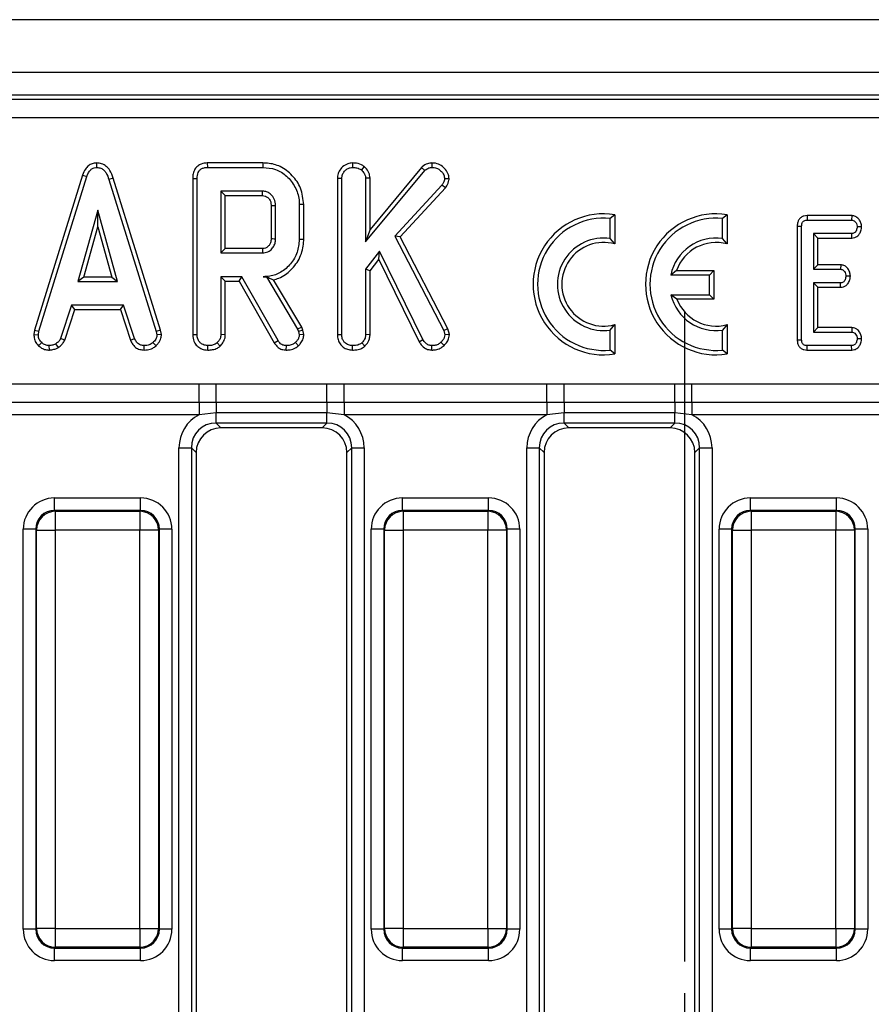
# Model space of a CAD drawing. Units: millimetres. Extents: x -168 to 664, y -32 to 370.
# Drawn here: x 74 to 91, y 161 to 181 of the extents above; entities that cross this region are included whole.
import ezdxf

# ---------------------------------------------------------------- set-up
doc = ezdxf.new("R2010")
doc.units = ezdxf.units.MM
doc.layers.add('FORMAT', color=7, linetype='Continuous')

# ---------------------------------------------------------------- blocks, each defined once
blk = doc.blocks.new('SW_CENTERMARKSYMBOL_19')
at = {"layer": 'FORMAT', "color": 0}
for p, q in [((0, 1.25), (0, 14.201)), ((0, 0), (0, 0.625))]:
    blk.add_line(p, q, dxfattribs=at)

msp = doc.modelspace()

# ---------------------------------------------------------------- linework, layer by layer
at = {"color": 7, "linetype": 'Continuous', "lineweight": 25}
for p, q in [((279.958204, 180.743197), (30.208204, 180.743197)), ((279.958204, 179.693197), (30.208204, 179.693197)), ((120.085106, 179.243197), (30.831301, 179.243197)), ((30.910713, 179.163785), (120.008486, 179.163785)), ((120.008486, 178.790212), (30.910713, 178.790212)), ((75.251821, 177.890608), (75.252216, 177.80233)), ((77.455347, 177.890494), (77.457157, 177.80233)), ((78.56252, 177.890494), (77.455347, 177.890494)), ((77.457157, 177.80233), (78.561253, 177.80233)), ((78.56252, 177.890494), (78.561253, 177.80233)), ((80.344991, 177.890542), (80.345691, 177.80233)), ((80.576417, 177.820956), (80.520839, 177.752077)), ((81.720673, 177.802048), (80.69399, 176.567454)), ((81.720673, 177.802048), (81.784564, 177.740992)), ((81.926209, 177.89057), (81.926456, 177.80233)), ((74.973526, 177.650125), (74.018688, 174.563383)), ((74.104517, 174.542512), (75.057115, 177.622009)), ((74.973526, 177.650125), (75.057115, 177.622009)), ((75.580528, 177.586794), (75.496093, 177.56141)), ((76.52539, 174.561313), (75.580528, 177.586794)), ((77.164285, 177.58315), (77.252448, 177.582102)), ((77.164285, 177.58315), (77.164285, 174.474031)), ((77.252448, 174.475261), (77.252448, 177.582102)), ((80.04469, 177.588965), (80.132854, 177.587276)), ((80.04469, 177.588965), (80.04469, 174.474031)), ((80.132854, 174.475261), (80.132854, 177.587276)), ((80.605827, 176.323551), (81.784564, 177.740992)), ((80.69399, 177.591499), (80.605827, 177.588754)), ((80.605827, 177.588754), (80.605827, 176.323551)), ((80.69399, 176.567454), (80.69399, 177.591499)), ((82.266988, 177.575684), (82.178462, 177.577668)), ((75.496093, 177.56141), (76.439822, 174.539556)), ((82.124513, 177.449079), (81.187436, 176.432926)), ((81.294174, 176.418622), (82.194961, 177.395422)), ((82.194961, 177.395422), (82.124513, 177.449079)), ((78.553124, 177.329357), (77.725421, 177.329357)), ((77.725421, 177.329357), (77.725421, 176.099628)), ((77.813585, 177.241194), (77.725421, 177.329357)), ((77.813585, 177.241194), (78.550847, 177.241194)), ((77.813585, 176.187791), (77.813585, 177.241194)), ((78.725096, 177.04385), (78.725096, 176.384723)), ((78.813259, 176.383412), (78.813259, 177.045574)), ((79.374395, 177.062025), (79.286232, 177.061093)), ((79.286232, 177.061093), (79.286232, 176.367892)), ((79.374395, 176.366921), (79.374395, 177.062025)), ((75.274387, 176.950979), (74.878272, 175.53206)), ((75.670501, 175.53206), (75.274387, 176.950979)), ((75.274387, 176.623094), (75.274387, 176.950979)), ((85.563565, 176.861933), (85.475402, 176.784478)), ((85.563565, 176.861933), (85.563565, 176.278766)), ((87.799813, 176.861933), (87.71165, 176.784478)), ((87.799813, 176.861933), (87.799813, 176.278766)), ((89.39245, 176.843197), (89.394395, 176.755033)), ((90.280918, 176.843197), (89.39245, 176.843197)), ((90.280918, 176.843197), (90.278052, 176.755033)), ((74.994418, 175.620224), (75.274387, 176.623094)), ((75.274387, 176.623094), (75.554355, 175.620224)), ((85.475402, 176.386995), (85.475402, 176.784478)), ((87.71165, 176.386995), (87.71165, 176.784478)), ((89.195906, 176.630847), (89.28407, 176.629928)), ((89.195906, 176.630847), (89.195906, 174.37168)), ((89.28407, 174.372748), (89.28407, 176.629928)), ((89.394395, 176.755033), (90.278052, 176.755033)), ((90.476741, 176.618398), (90.388377, 176.619898)), ((80.69399, 176.567454), (80.605827, 176.323551)), ((81.187436, 176.432926), (82.159986, 174.558031)), ((81.294174, 176.418622), (81.187436, 176.432926)), ((82.242806, 174.589838), (81.294174, 176.418622)), ((90.280164, 176.484763), (89.520556, 176.484763)), ((89.520556, 176.484763), (89.520556, 175.775303)), ((89.60872, 176.396599), (89.520556, 176.484763)), ((90.282089, 176.396599), (90.280164, 176.484763)), ((79.374395, 176.366921), (79.286232, 176.367892)), ((85.563565, 176.278766), (85.475402, 176.386995)), ((87.799813, 176.278766), (87.71165, 176.386995)), ((89.60872, 175.863467), (89.60872, 176.396599)), ((89.60872, 176.396599), (90.282089, 176.396599)), ((77.813585, 176.187791), (77.725421, 176.099628)), ((77.725421, 176.099628), (78.553124, 176.099628)), ((78.550582, 176.187791), (77.813585, 176.187791)), ((80.88222, 176.132884), (80.605827, 175.775198)), ((80.865531, 175.967098), (80.88222, 176.132884)), ((81.746135, 174.376971), (80.88222, 176.132884)), ((80.69399, 175.745104), (80.865531, 175.967098)), ((80.865531, 175.967098), (81.669643, 174.332734)), ((89.60872, 175.863467), (89.520556, 175.775303)), ((90.061062, 175.863467), (89.60872, 175.863467)), ((90.061062, 175.863467), (90.05793, 175.775303)), ((74.994418, 175.620224), (74.878272, 175.53206)), ((75.554355, 175.620224), (74.994418, 175.620224)), ((75.554355, 175.620224), (75.670501, 175.53206)), ((78.140012, 175.626655), (77.725421, 175.626655)), ((77.725421, 175.626655), (77.725421, 174.473783)), ((77.813585, 175.538491), (77.725421, 175.626655)), ((78.088752, 175.538491), (78.140012, 175.626655)), ((78.862773, 174.357018), (78.140012, 175.626655)), ((78.630758, 175.628023), (78.566426, 175.626655)), ((78.566426, 175.626655), (78.629982, 175.626655)), ((78.630758, 175.628023), (78.629982, 175.626655)), ((78.629982, 175.626655), (79.252976, 174.584636)), ((80.605827, 175.775198), (80.605827, 174.473783)), ((80.69399, 175.745104), (80.605827, 175.775198)), ((80.69399, 174.471368), (80.69399, 175.745104)), ((86.793254, 175.747956), (86.677902, 175.659793)), ((87.448562, 175.659793), (86.677902, 175.659793)), ((86.793254, 175.747956), (87.536725, 175.747956)), ((87.536725, 175.747956), (87.448562, 175.659793)), ((87.448562, 175.265161), (87.448562, 175.659793)), ((87.536725, 175.747956), (87.536725, 175.176997)), ((89.520556, 175.775303), (90.05793, 175.775303)), ((90.25346, 175.638527), (90.165088, 175.640168)), ((74.878272, 175.53206), (75.670501, 175.53206)), ((77.813585, 175.538491), (78.088752, 175.538491)), ((77.813585, 174.471368), (77.813585, 175.538491)), ((78.088752, 175.538491), (78.787989, 174.310179)), ((79.333137, 174.622366), (78.771081, 175.56246)), ((90.05793, 175.505033), (89.520556, 175.505033)), ((89.520556, 175.505033), (89.520556, 174.525303)), ((89.60872, 175.41687), (89.520556, 175.505033)), ((90.0602, 175.41687), (90.05793, 175.505033)), ((86.683674, 175.265161), (87.448562, 175.265161)), ((86.802857, 175.176997), (86.683674, 175.265161)), ((87.536725, 175.176997), (87.448562, 175.265161)), ((89.60872, 174.613467), (89.60872, 175.41687)), ((89.60872, 175.41687), (90.0602, 175.41687)), ((74.753377, 175.059087), (74.535366, 174.396186)), ((75.789484, 175.059087), (74.753377, 175.059087)), ((74.817191, 174.970924), (74.753377, 175.059087)), ((75.725692, 174.970924), (75.789484, 175.059087)), ((76.007495, 174.396925), (75.789484, 175.059087)), ((87.536725, 175.176997), (86.802857, 175.176997)), ((74.61742, 174.363483), (74.817191, 174.970924)), ((74.817191, 174.970924), (75.725692, 174.970924)), ((75.725692, 174.970924), (75.925413, 174.364314)), ((85.475402, 174.564268), (85.563565, 174.672497)), ((85.563565, 174.672497), (85.563565, 174.08933)), ((87.799813, 174.672497), (87.71165, 174.564268)), ((87.799813, 174.672497), (87.799813, 174.08933)), ((74.018688, 174.563383), (74.003364, 174.477747)), ((74.003364, 174.477747), (74.091954, 174.472305)), ((74.018688, 174.563383), (74.104517, 174.542512)), ((74.091954, 174.472305), (74.104517, 174.542512)), ((76.52539, 174.561313), (76.439822, 174.539556)), ((76.439822, 174.539556), (76.453124, 174.472305)), ((76.541852, 174.478088), (76.453124, 174.472305)), ((76.541852, 174.478088), (76.52539, 174.561313)), ((77.164285, 174.474031), (77.252448, 174.475261)), ((77.813585, 174.471368), (77.725421, 174.473783)), ((79.333137, 174.622366), (79.252976, 174.584636)), ((79.252976, 174.584636), (79.269235, 174.538817)), ((79.353849, 174.563998), (79.269235, 174.538817)), ((79.269235, 174.538817), (79.286232, 174.46861)), ((79.37513, 174.476097), (79.286232, 174.46861)), ((79.353849, 174.563998), (79.333137, 174.622366)), ((79.37513, 174.476097), (79.353849, 174.563998)), ((80.04469, 174.474031), (80.132854, 174.475261)), ((80.69399, 174.471368), (80.605827, 174.473783)), ((82.242806, 174.589838), (82.159986, 174.558031)), ((82.159986, 174.558031), (82.182896, 174.470088)), ((82.272168, 174.477129), (82.182896, 174.470088)), ((82.272168, 174.477129), (82.242806, 174.589838)), ((85.475402, 174.166785), (85.475402, 174.564268)), ((87.71165, 174.166785), (87.71165, 174.564268)), ((89.60872, 174.613467), (89.520556, 174.525303)), ((89.520556, 174.525303), (90.280164, 174.525303)), ((90.283114, 174.613467), (89.60872, 174.613467)), ((90.283114, 174.613467), (90.280164, 174.525303)), ((74.097917, 174.252272), (74.158466, 174.316372)), ((74.311224, 174.166606), (74.307009, 174.255033)), ((74.491745, 174.217793), (74.44225, 174.291245)), ((74.61742, 174.363483), (74.535366, 174.396186)), ((75.925413, 174.364314), (76.007495, 174.396925)), ((76.195641, 174.16674), (76.197423, 174.255033)), ((76.433822, 174.24977), (76.374049, 174.314894)), ((77.464656, 174.166785), (77.465286, 174.255033)), ((77.709448, 174.244005), (77.649302, 174.308982)), ((78.787989, 174.310179), (78.862773, 174.357018)), ((79.027561, 174.166771), (79.029053, 174.255033)), ((79.270163, 174.253604), (79.209374, 174.31785)), ((80.345062, 174.166785), (80.345691, 174.255033)), ((80.589854, 174.244005), (80.529707, 174.308982)), ((81.669643, 174.332734), (81.746135, 174.376971)), ((81.922924, 174.166708), (81.924239, 174.255033)), ((82.167395, 174.258913), (82.10456, 174.320806)), ((89.195906, 174.37168), (89.28407, 174.372748)), ((89.393671, 174.16687), (89.394395, 174.255033)), ((90.278052, 174.255033), (89.394395, 174.255033)), ((90.280073, 174.16687), (90.278052, 174.255033)), ((90.476742, 174.388693), (90.388377, 174.390168)), ((85.563565, 174.08933), (85.475402, 174.166785)), ((87.799813, 174.08933), (87.71165, 174.166785)), ((89.393671, 174.16687), (90.280073, 174.16687)), ((73.251556, 173.491203), (77.289851, 173.491203)), ((77.289851, 173.491203), (77.629789, 173.491354)), ((77.289851, 173.123779), (77.289851, 173.491203)), ((77.629789, 173.491354), (79.836618, 173.491354)), ((77.629789, 173.123113), (77.629789, 173.491354)), ((79.836618, 173.123113), (79.836618, 173.491354)), ((80.176556, 173.491203), (84.214851, 173.491203)), ((80.176556, 173.123779), (80.176556, 173.491203)), ((84.214851, 173.491203), (84.554789, 173.491354)), ((84.214851, 173.123779), (84.214851, 173.491203)), ((84.554789, 173.491354), (86.761618, 173.491354)), ((84.554789, 173.123113), (84.554789, 173.491354)), ((86.761618, 173.123113), (86.761618, 173.491354)), ((87.101556, 173.491203), (91.139851, 173.491203)), ((87.101556, 173.123779), (87.101556, 173.491203)), ((77.289851, 173.123779), (73.251556, 173.123779)), ((77.629789, 173.123113), (77.289851, 173.123779)), ((77.289851, 173.123779), (77.289851, 172.87883)), ((79.836618, 173.123113), (77.629789, 173.123113)), ((77.629789, 173.123113), (77.629789, 172.918918)), ((80.176556, 173.123779), (79.836618, 173.123113)), ((79.836618, 173.123113), (79.836618, 172.918918)), ((84.214851, 173.123779), (80.176556, 173.123779)), ((80.176556, 173.123779), (80.176556, 172.87883)), ((84.554789, 173.123113), (84.214851, 173.123779)), ((84.214851, 173.123779), (84.214851, 172.87883)), ((86.761618, 173.123113), (84.554789, 173.123113)), ((84.554789, 173.123113), (84.554789, 172.918918)), ((87.101556, 173.123779), (86.761618, 173.123113)), ((86.761618, 173.123113), (86.761618, 172.918918)), ((91.139851, 173.123779), (87.101556, 173.123779)), ((87.101556, 173.123779), (87.101556, 172.87883)), ((77.289851, 172.87883), (73.251556, 172.87883)), ((77.629789, 172.918918), (77.289851, 172.87883)), ((79.836618, 172.918918), (77.629789, 172.918918)), ((77.629789, 172.714015), (77.629789, 172.918918)), ((80.176556, 172.87883), (79.836618, 172.918918)), ((79.836618, 172.714015), (79.836618, 172.918918)), ((84.214851, 172.87883), (80.176556, 172.87883)), ((84.554789, 172.918918), (84.214851, 172.87883)), ((86.761618, 172.918918), (84.554789, 172.918918)), ((84.554789, 172.714015), (84.554789, 172.918918)), ((87.101556, 172.87883), (86.761618, 172.918918)), ((86.761618, 172.714015), (86.761618, 172.918918)), ((91.139851, 172.87883), (87.101556, 172.87883)), ((79.836618, 172.714015), (77.629789, 172.714015)), ((77.629789, 172.714015), (77.725608, 172.618197)), ((79.7408, 172.618197), (79.836618, 172.714015)), ((86.761618, 172.714015), (84.554789, 172.714015)), ((84.554789, 172.714015), (84.650608, 172.618197)), ((86.6658, 172.618197), (86.761618, 172.714015)), ((79.7408, 172.618197), (77.725608, 172.618197)), ((86.6658, 172.618197), (84.650608, 172.618197)), ((76.891183, 172.221611), (77.137385, 172.221611)), ((76.891183, 149.264782), (76.891183, 172.221611)), ((77.137385, 172.221611), (77.137385, 149.264782)), ((77.233204, 172.125793), (77.137385, 172.221611)), ((77.233204, 172.125793), (77.233204, 149.3606)), ((80.329022, 172.221611), (80.233204, 172.125793)), ((80.233204, 149.3606), (80.233204, 172.125793)), ((80.329022, 172.221611), (80.575224, 172.221611)), ((80.329022, 149.264782), (80.329022, 172.221611)), ((80.575224, 172.221611), (80.575224, 149.264782)), ((83.816183, 172.221611), (84.062385, 172.221611)), ((83.816183, 149.264782), (83.816183, 172.221611)), ((84.062385, 172.221611), (84.062385, 149.264782)), ((84.158204, 172.125793), (84.062385, 172.221611)), ((84.158204, 172.125793), (84.158204, 149.3606)), ((87.254022, 172.221611), (87.158204, 172.125793)), ((87.158204, 149.3606), (87.158204, 172.125793)), ((87.254022, 172.221611), (87.500224, 172.221611)), ((87.254022, 149.264782), (87.254022, 172.221611)), ((87.500224, 172.221611), (87.500224, 149.264782)), ((74.414243, 170.973231), (74.414243, 171.222279)), ((74.414243, 171.222279), (76.127165, 171.222279)), ((76.127165, 170.973231), (76.127165, 171.222279)), ((81.339243, 170.973231), (81.339243, 171.222279)), ((81.339243, 171.222279), (83.052165, 171.222279)), ((83.052165, 170.973231), (83.052165, 171.222279)), ((88.264243, 170.973231), (88.264243, 171.222279)), ((88.264243, 171.222279), (89.977165, 171.222279)), ((89.977165, 170.973231), (89.977165, 171.222279)), ((74.414243, 170.973231), (74.429944, 170.957529)), ((76.127165, 170.973231), (74.414243, 170.973231)), ((74.429944, 170.957529), (74.429944, 170.583956)), ((74.429944, 170.957529), (76.111463, 170.957529)), ((76.111463, 170.957529), (76.127165, 170.973231)), ((76.111463, 170.957529), (76.111463, 170.583956)), ((81.339243, 170.973231), (81.354944, 170.957529)), ((83.052165, 170.973231), (81.339243, 170.973231)), ((81.354944, 170.957529), (83.036463, 170.957529)), ((81.354944, 170.957529), (81.354944, 170.583956)), ((83.036463, 170.957529), (83.052165, 170.973231)), ((83.036463, 170.957529), (83.036463, 170.583956)), ((88.264243, 170.973231), (88.279944, 170.957529)), ((89.977165, 170.973231), (88.264243, 170.973231)), ((88.279944, 170.957529), (89.961463, 170.957529)), ((88.279944, 170.957529), (88.279944, 170.583956)), ((89.961463, 170.957529), (89.977165, 170.973231)), ((89.961463, 170.957529), (89.961463, 170.583956)), ((74.04067, 170.599658), (73.791621, 170.599658)), ((73.791621, 162.636736), (73.791621, 170.599658)), ((74.056371, 170.583956), (74.04067, 170.599658)), ((74.04067, 170.599658), (74.04067, 162.636736)), ((74.056371, 170.583956), (74.429944, 170.583956)), ((74.056371, 162.652437), (74.056371, 170.583956)), ((76.111463, 170.583956), (74.429944, 170.583956)), ((74.429944, 170.583956), (74.429944, 162.652437)), ((76.485036, 170.583956), (76.111463, 170.583956)), ((76.111463, 162.652437), (76.111463, 170.583956)), ((76.500738, 170.599658), (76.485036, 170.583956)), ((76.485036, 170.583956), (76.485036, 162.652437)), ((76.500738, 162.636736), (76.500738, 170.599658)), ((76.749786, 170.599658), (76.500738, 170.599658)), ((76.749786, 170.599658), (76.749786, 162.636736)), ((80.96567, 170.599658), (80.716621, 170.599658)), ((80.716621, 162.636736), (80.716621, 170.599658)), ((80.981371, 170.583956), (80.96567, 170.599658)), ((80.96567, 170.599658), (80.96567, 162.636736)), ((80.981371, 170.583956), (81.354944, 170.583956)), ((80.981371, 162.652437), (80.981371, 170.583956)), ((83.036463, 170.583956), (81.354944, 170.583956)), ((81.354944, 170.583956), (81.354944, 162.652437)), ((83.410036, 170.583956), (83.036463, 170.583956)), ((83.036463, 162.652437), (83.036463, 170.583956)), ((83.425738, 170.599658), (83.410036, 170.583956)), ((83.410036, 170.583956), (83.410036, 162.652437)), ((83.425738, 162.636736), (83.425738, 170.599658)), ((83.674786, 170.599658), (83.425738, 170.599658)), ((83.674786, 170.599658), (83.674786, 162.636736)), ((87.89067, 170.599658), (87.641621, 170.599658)), ((87.641621, 162.636736), (87.641621, 170.599658)), ((87.906371, 170.583956), (87.89067, 170.599658)), ((87.89067, 170.599658), (87.89067, 162.636736)), ((87.906371, 170.583956), (88.279944, 170.583956)), ((87.906371, 162.652437), (87.906371, 170.583956)), ((89.961463, 170.583956), (88.279944, 170.583956)), ((88.279944, 170.583956), (88.279944, 162.652437)), ((90.335036, 170.583956), (89.961463, 170.583956)), ((89.961463, 162.652437), (89.961463, 170.583956)), ((90.350738, 170.599658), (90.335036, 170.583956)), ((90.335036, 170.583956), (90.335036, 162.652437)), ((90.350738, 162.636736), (90.350738, 170.599658)), ((90.599786, 170.599658), (90.350738, 170.599658)), ((90.599786, 170.599658), (90.599786, 162.636736)), ((74.04067, 162.636736), (73.791621, 162.636736)), ((74.04067, 162.636736), (74.056371, 162.652437)), ((74.429944, 162.652437), (74.056371, 162.652437)), ((74.429944, 162.652437), (76.111463, 162.652437)), ((74.429944, 162.652437), (74.429944, 162.278864)), ((76.111463, 162.652437), (76.485036, 162.652437)), ((76.111463, 162.652437), (76.111463, 162.278864)), ((76.485036, 162.652437), (76.500738, 162.636736)), ((76.749786, 162.636736), (76.500738, 162.636736)), ((80.96567, 162.636736), (80.716621, 162.636736)), ((80.96567, 162.636736), (80.981371, 162.652437)), ((81.354944, 162.652437), (80.981371, 162.652437)), ((81.354944, 162.652437), (83.036463, 162.652437)), ((81.354944, 162.652437), (81.354944, 162.278864)), ((83.036463, 162.652437), (83.410036, 162.652437)), ((83.036463, 162.652437), (83.036463, 162.278864)), ((83.410036, 162.652437), (83.425738, 162.636736)), ((83.674786, 162.636736), (83.425738, 162.636736)), ((87.89067, 162.636736), (87.641621, 162.636736)), ((87.89067, 162.636736), (87.906371, 162.652437)), ((88.279944, 162.652437), (87.906371, 162.652437)), ((88.279944, 162.652437), (89.961463, 162.652437)), ((88.279944, 162.652437), (88.279944, 162.278864)), ((89.961463, 162.652437), (90.335036, 162.652437)), ((89.961463, 162.652437), (89.961463, 162.278864)), ((90.335036, 162.652437), (90.350738, 162.636736)), ((90.599786, 162.636736), (90.350738, 162.636736)), ((74.429944, 162.278864), (74.414243, 162.263162)), ((74.414243, 162.263162), (76.127165, 162.263162)), ((74.414243, 162.014114), (74.414243, 162.263162)), ((76.111463, 162.278864), (74.429944, 162.278864)), ((76.127165, 162.263162), (76.111463, 162.278864)), ((76.127165, 162.014114), (76.127165, 162.263162)), ((81.354944, 162.278864), (81.339243, 162.263162)), ((81.339243, 162.263162), (83.052165, 162.263162)), ((81.339243, 162.014114), (81.339243, 162.263162)), ((83.036463, 162.278864), (81.354944, 162.278864)), ((83.052165, 162.263162), (83.036463, 162.278864)), ((83.052165, 162.014114), (83.052165, 162.263162)), ((88.279944, 162.278864), (88.264243, 162.263162)), ((88.264243, 162.263162), (89.977165, 162.263162)), ((88.264243, 162.014114), (88.264243, 162.263162)), ((89.961463, 162.278864), (88.279944, 162.278864)), ((89.977165, 162.263162), (89.961463, 162.278864)), ((89.977165, 162.014114), (89.977165, 162.263162)), ((76.127165, 162.014114), (74.414243, 162.014114)), ((83.052165, 162.014114), (81.339243, 162.014114)), ((89.977165, 162.014114), (88.264243, 162.014114))]:
    msp.add_line(p, q, dxfattribs=at)
at = {"color": 7, "linetype": 'Continuous', "lineweight": 25, "flags": 128}
for points in [[(78.725096, 177.04385), (78.746198, 177.044266), (78.776116, 177.044852), (78.813259, 177.045574)], [(78.725096, 176.384723), (78.754237, 176.384286), (78.783748, 176.383848), (78.813259, 176.383412)], [(78.550582, 176.187791), (78.551426, 176.15865), (78.552276, 176.129139), (78.553124, 176.099628)]]:
    msp.add_lwpolyline(points, dxfattribs=at)
at = {"color": 7, "linetype": 'Continuous', "lineweight": 25}
for centre, radius, start, end in [((-6.913871, 179.492333), 85.49436, 358.49117941, 358.55028366), ((85.343858, 175.475631), 1.403603, 80.9943986, 279.0056014), ((87.580106, 175.475631), 1.403603, 80.9943986, 279.0056014), ((85.343858, 175.475631), 1.31544, 84.2608295, 275.7391705), ((87.580106, 175.475631), 1.31544, 84.2608295, 275.7391705), ((85.343858, 175.475631), 0.920808, 81.7867893, 278.2132107), ((85.343858, 175.475631), 0.832645, 74.7003536, 285.2996464), ((87.580106, 175.475631), 0.920808, 81.7867893, 168.463041), ((87.580106, 175.475631), 0.832645, 74.7003536, 160.9095463), ((87.580106, 175.475631), 0.920808, 193.2129804, 278.2132107), ((87.580106, 175.475631), 0.832645, 201.0177487, 285.2996464), ((74.433287, 170.580613), 0.376931, 90.5081258, 179.4918742), ((76.10812, 170.580613), 0.376931, 0.5081258, 89.4918742), ((81.358287, 170.580613), 0.376931, 90.5081258, 179.4918742), ((83.03312, 170.580613), 0.376931, 0.5081258, 89.4918742), ((88.283287, 170.580613), 0.376931, 90.5081258, 179.4918742), ((89.95812, 170.580613), 0.376931, 0.5081258, 89.4918742), ((74.433287, 162.65578), 0.376931, 180.5081258, 269.4918742), ((76.10812, 162.65578), 0.376931, 270.5081258, 359.4918742), ((81.358287, 162.65578), 0.376931, 180.5081258, 269.4918742), ((83.03312, 162.65578), 0.376931, 270.5081258, 359.4918742), ((88.283287, 162.65578), 0.376931, 180.5081258, 269.4918742), ((89.95812, 162.65578), 0.376931, 270.5081258, 359.4918742)]:
    msp.add_arc(centre, radius, start, end, dxfattribs=at)
for centre, major_axis, ratio, start_param, end_param in [((77.652753, 172.198647), (-0.54657, 0.54657), 0.970287525, 5.979398375, 7.05350434), ((79.813654, 172.198647), (0.54657, 0.54657), 0.970287525, 5.512866274, 6.586972239), ((84.577753, 172.198647), (-0.54657, 0.54657), 0.970287525, 5.979398375, 7.05350434), ((86.738654, 172.198647), (0.54657, 0.54657), 0.970287525, 5.512866274, 6.586972239), ((77.652753, 172.198647), (0.375046, -0.375046), 0.942693877, 2.371273621, 3.911911686), ((79.813654, 172.198647), (0.375046, 0.375046), 0.942693877, 5.512866274, 7.05350434), ((84.577753, 172.198647), (0.375046, -0.375046), 0.942693877, 2.371273621, 3.911911686), ((86.738654, 172.198647), (0.375046, 0.375046), 0.942693877, 5.512866274, 7.05350434), ((77.740917, 172.110483), (-0.36438, 0.36438), 0.970287525, 5.512866274, 7.05350434), ((79.72549, 172.110483), (0.36438, 0.36438), 0.970287525, 5.512866274, 7.05350434), ((84.665917, 172.110483), (-0.36438, 0.36438), 0.970287525, 5.512866274, 7.05350434), ((86.65049, 172.110483), (0.36438, 0.36438), 0.970287525, 5.512866274, 7.05350434), ((74.419008, 170.594892), (-0.445312, 0.445312), 0.992432509, 5.501585242, 7.064785372), ((76.122399, 170.594892), (0.445312, 0.445312), 0.992432509, 5.501585242, 7.064785372), ((81.344008, 170.594892), (-0.445312, 0.445312), 0.992432509, 5.501585242, 7.064785372), ((83.047399, 170.594892), (0.445312, 0.445312), 0.992432509, 5.501585242, 7.064785372), ((88.269008, 170.594892), (-0.445312, 0.445312), 0.992432509, 5.501585242, 7.064785372), ((89.972399, 170.594892), (0.445312, 0.445312), 0.992432509, 5.501585242, 7.064785372), ((74.419008, 170.594892), (0.269873, -0.269873), 0.982556043, 2.359992588, 3.923192719), ((76.122399, 170.594892), (0.269873, 0.269873), 0.982556043, 5.501585242, 7.064785372), ((81.344008, 170.594892), (0.269873, -0.269873), 0.982556043, 2.359992588, 3.923192719), ((83.047399, 170.594892), (0.269873, 0.269873), 0.982556043, 5.501585242, 7.064785372), ((88.269008, 170.594892), (0.269873, -0.269873), 0.982556043, 2.359992588, 3.923192719), ((89.972399, 170.594892), (0.269873, 0.269873), 0.982556043, 5.501585242, 7.064785372), ((74.419008, 162.641501), (-0.445312, -0.445312), 0.992432509, 5.501585242, 7.064785372), ((74.419008, 162.641501), (0.269873, 0.269873), 0.982556043, 2.359992588, 3.923192719), ((76.122399, 162.641501), (0.269873, -0.269873), 0.982556043, 5.501585242, 7.064785372), ((76.122399, 162.641501), (0.445312, -0.445312), 0.992432509, 5.501585242, 7.064785372), ((81.344008, 162.641501), (-0.445312, -0.445312), 0.992432509, 5.501585242, 7.064785372), ((81.344008, 162.641501), (0.269873, 0.269873), 0.982556043, 2.359992588, 3.923192719), ((83.047399, 162.641501), (0.269873, -0.269873), 0.982556043, 5.501585242, 7.064785372), ((83.047399, 162.641501), (0.445312, -0.445312), 0.992432509, 5.501585242, 7.064785372), ((88.269008, 162.641501), (-0.445312, -0.445312), 0.992432509, 5.501585242, 7.064785372), ((88.269008, 162.641501), (0.269873, 0.269873), 0.982556043, 2.359992588, 3.923192719), ((89.972399, 162.641501), (0.269873, -0.269873), 0.982556043, 5.501585242, 7.064785372), ((89.972399, 162.641501), (0.445312, -0.445312), 0.992432509, 5.501585242, 7.064785372)]:
    msp.add_ellipse(centre, major_axis=major_axis, ratio=ratio, start_param=start_param, end_param=end_param, dxfattribs=at)
for points, knots in [([(75.251821, 177.890608), (75.221387, 177.887734), (75.162074, 177.882132), (75.084844, 177.835926), (75.016576, 177.759359), (74.989767, 177.691334), (74.973526, 177.650125)], [0, 0, 0, 0, 0.230102635, 0.448444241, 0.665864211, 1, 1, 1, 1]), ([(75.057115, 177.622009), (75.066241, 177.64625), (75.084575, 177.694946), (75.126032, 177.753502), (75.178509, 177.790558), (75.221389, 177.800743), (75.246027, 177.802012), (75.252216, 177.80233)], [0, 0, 0, 0, 0.272037126, 0.546502415, 0.740297134, 0.934765685, 1, 1, 1, 1]), ([(75.580528, 177.586794), (75.562213, 177.640945), (75.532489, 177.728832), (75.448842, 177.827979), (75.355677, 177.881376), (75.28563, 177.889031), (75.251863, 177.890606), (75.251821, 177.890608)], [0, 0, 0, 0, 0.351396676, 0.570316674, 0.790185857, 0.999740684, 1, 1, 1, 1]), ([(75.252216, 177.80233), (75.281026, 177.79956), (75.333566, 177.794508), (75.398719, 177.75174), (75.458151, 177.676087), (75.480847, 177.607488), (75.496093, 177.56141)], [0, 0, 0, 0, 0.23085242, 0.420997547, 0.611074451, 1, 1, 1, 1]), ([(77.455347, 177.890494), (77.414438, 177.887077), (77.345815, 177.881345), (77.259806, 177.833948), (77.201354, 177.765512), (77.168433, 177.677771), (77.165627, 177.613771), (77.164285, 177.58315)], [0, 0, 0, 0, 0.254390625, 0.426739064, 0.599857486, 0.808552078, 1, 1, 1, 1]), ([(77.252448, 177.582102), (77.255111, 177.622711), (77.258955, 177.681339), (77.29879, 177.747775), (77.346413, 177.783286), (77.401934, 177.799968), (77.440844, 177.801633), (77.457157, 177.80233)], [0, 0, 0, 0, 0.349069331, 0.503971141, 0.660003114, 0.857463366, 1, 1, 1, 1]), ([(78.561253, 177.80233), (78.646874, 177.795302), (78.819137, 177.781162), (79.047239, 177.634205), (79.212454, 177.420568), (79.281769, 177.213486), (79.285316, 177.092364), (79.286232, 177.061093)], [0, 0, 0, 0, 0.221598757, 0.445841342, 0.68369256, 0.918335314, 1, 1, 1, 1]), ([(79.374395, 177.062025), (79.361815, 177.173191), (79.33781, 177.38531), (79.156789, 177.649277), (78.926523, 177.829204), (78.71062, 177.885761), (78.593421, 177.889506), (78.56252, 177.890494)], [0, 0, 0, 0, 0.257751918, 0.491828137, 0.72580221, 0.927704087, 1, 1, 1, 1]), ([(80.344991, 177.890542), (80.313316, 177.88756), (80.240431, 177.880699), (80.146191, 177.819305), (80.074923, 177.731808), (80.047019, 177.650057), (80.045183, 177.601895), (80.04469, 177.588965)], [0, 0, 0, 0, 0.2016292974, 0.46395339, 0.69161547, 0.9172059968, 1, 1, 1, 1]), ([(80.132854, 177.587276), (80.135307, 177.612509), (80.140225, 177.663098), (80.182408, 177.727934), (80.236936, 177.773563), (80.293694, 177.799705), (80.330246, 177.801551), (80.345691, 177.80233)], [0, 0, 0, 0, 0.225312849, 0.451721987, 0.672667538, 0.861686849, 1, 1, 1, 1]), ([(80.576417, 177.820956), (80.558364, 177.832925), (80.503366, 177.869388), (80.420965, 177.888507), (80.36092, 177.890115), (80.344991, 177.890542)], [0, 0, 0, 0, 0.264177706, 0.804797068, 1, 1, 1, 1]), ([(80.345691, 177.80233), (80.375264, 177.800618), (80.420651, 177.797989), (80.480065, 177.778842), (80.507074, 177.761113), (80.520839, 177.752077)], [0, 0, 0, 0, 0.4783176804, 0.734112079, 1, 1, 1, 1]), ([(80.69399, 177.591499), (80.689342, 177.627485), (80.679429, 177.704241), (80.622775, 177.776662), (80.584994, 177.812762), (80.576417, 177.820956)], [0, 0, 0, 0, 0.405577239, 0.865066724, 1, 1, 1, 1]), ([(81.926209, 177.89057), (81.89648, 177.887931), (81.825734, 177.881651), (81.759211, 177.837539), (81.72497, 177.806005), (81.720673, 177.802048)], [0, 0, 0, 0, 0.387948511, 0.923195849, 1, 1, 1, 1]), ([(81.784564, 177.740992), (81.803541, 177.756991), (81.841737, 177.789194), (81.895205, 177.801067), (81.923233, 177.8022), (81.926456, 177.80233)], [0, 0, 0, 0, 0.466341024, 0.938641977, 1, 1, 1, 1]), ([(82.266988, 177.575684), (82.264336, 177.603429), (82.257953, 177.670219), (82.200519, 177.762296), (82.115181, 177.84502), (82.01602, 177.886401), (81.9508, 177.889429), (81.926209, 177.89057)], [0, 0, 0, 0, 0.162256412, 0.390597695, 0.617215428, 0.855674853, 1, 1, 1, 1]), ([(81.926456, 177.80233), (81.957791, 177.799944), (82.020876, 177.79514), (82.10347, 177.738623), (82.164722, 177.664703), (82.174369, 177.603592), (82.178462, 177.577668)], [0, 0, 0, 0, 0.250732117, 0.504786224, 0.789921058, 1, 1, 1, 1]), ([(80.520839, 177.752077), (80.541494, 177.731154), (80.577342, 177.694839), (80.603087, 177.635038), (80.605094, 177.601132), (80.605827, 177.588754)], [0, 0, 0, 0, 0.463257818, 0.804045217, 1, 1, 1, 1]), ([(82.178462, 177.577668), (82.176477, 177.563685), (82.172619, 177.536498), (82.152253, 177.493674), (82.134886, 177.465754), (82.124513, 177.449079)], [0, 0, 0, 0, 0.298992549, 0.581327475, 1, 1, 1, 1]), ([(82.194961, 177.395422), (82.20368, 177.409228), (82.233811, 177.456939), (82.260968, 177.518401), (82.26608, 177.567046), (82.266988, 177.575684)], [0, 0, 0, 0, 0.250883026, 0.866975353, 1, 1, 1, 1]), ([(78.550847, 177.241194), (78.572162, 177.239465), (78.610756, 177.236335), (78.665634, 177.2021), (78.698671, 177.158779), (78.72213, 177.103191), (78.723903, 177.067716), (78.725096, 177.04385)], [0, 0, 0, 0, 0.215030604, 0.389353893, 0.641629737, 0.75890753, 1, 1, 1, 1]), ([(78.813259, 177.045574), (78.808861, 177.089293), (78.800549, 177.171911), (78.732884, 177.262148), (78.656225, 177.313458), (78.595672, 177.327397), (78.56128, 177.328982), (78.553124, 177.329357)], [0, 0, 0, 0, 0.303354368, 0.573256118, 0.758097496, 0.94262904, 1, 1, 1, 1]), ([(89.39245, 176.843197), (89.371148, 176.841544), (89.329472, 176.83831), (89.272059, 176.811084), (89.229855, 176.767533), (89.200789, 176.705735), (89.19773, 176.658825), (89.195906, 176.630847)], [0, 0, 0, 0, 0.195670912, 0.382820238, 0.570759059, 0.743987894, 1, 1, 1, 1]), ([(90.476741, 176.618398), (90.474448, 176.645094), (90.469892, 176.69814), (90.429894, 176.768454), (90.374386, 176.821566), (90.318945, 176.840777), (90.288475, 176.842716), (90.280918, 176.843197)], [0, 0, 0, 0, 0.24232636, 0.481515055, 0.720922623, 0.930788571, 1, 1, 1, 1]), ([(89.28407, 176.629928), (89.284855, 176.647299), (89.286159, 176.67617), (89.300681, 176.711848), (89.320432, 176.73463), (89.348408, 176.749795), (89.374195, 176.754201), (89.390828, 176.754886), (89.394395, 176.755033)], [0, 0, 0, 0, 0.271854062, 0.451823824, 0.59482915, 0.737756325, 0.943760366, 1, 1, 1, 1]), ([(90.278052, 176.755033), (90.289856, 176.753772), (90.31357, 176.751239), (90.348522, 176.726591), (90.376387, 176.687864), (90.387041, 176.647872), (90.388116, 176.625357), (90.388377, 176.619898)], [0, 0, 0, 0, 0.182837277, 0.36730414, 0.647507109, 0.914526355, 1, 1, 1, 1]), ([(90.388377, 176.619898), (90.385249, 176.59558), (90.380497, 176.558631), (90.355968, 176.51781), (90.331345, 176.49632), (90.305339, 176.485818), (90.287823, 176.485084), (90.280164, 176.484763)], [0, 0, 0, 0, 0.3776346603, 0.5737690504, 0.7275948401, 0.8808833808, 1, 1, 1, 1]), ([(90.282089, 176.396599), (90.301754, 176.398314), (90.344018, 176.401999), (90.400065, 176.434216), (90.444653, 176.489244), (90.471097, 176.552421), (90.475095, 176.599158), (90.476741, 176.618398)], [0, 0, 0, 0, 0.179753353, 0.386311484, 0.570787931, 0.823299927, 1, 1, 1, 1]), ([(78.725096, 176.384723), (78.723198, 176.356645), (78.719927, 176.308262), (78.685848, 176.247257), (78.647121, 176.214088), (78.606207, 176.194253), (78.576007, 176.189179), (78.555675, 176.188069), (78.550582, 176.187791)], [0, 0, 0, 0, 0.283078866, 0.487783271, 0.692737868, 0.792429965, 0.947993557, 1, 1, 1, 1]), ([(78.553124, 176.099628), (78.590357, 176.104207), (78.660911, 176.112885), (78.742677, 176.175848), (78.79245, 176.252794), (78.811707, 176.324482), (78.812857, 176.368144), (78.813259, 176.383412)], [0, 0, 0, 0, 0.258476106, 0.489802175, 0.694224939, 0.893078737, 1, 1, 1, 1]), ([(79.286232, 176.367892), (79.27804, 176.280839), (79.2616, 176.106132), (79.122282, 175.87943), (78.934875, 175.707642), (78.733558, 175.633838), (78.610787, 175.628561), (78.566426, 175.626655)], [0, 0, 0, 0, 0.226594802, 0.454754651, 0.678263791, 0.883745493, 1, 1, 1, 1]), ([(78.771081, 175.56246), (78.808244, 175.57369), (78.937731, 175.612818), (79.136455, 175.755597), (79.314709, 176.005961), (79.371655, 176.228857), (79.374053, 176.349686), (79.374395, 176.366921)], [0, 0, 0, 0, 0.108099745, 0.376651894, 0.662719075, 0.951888763, 1, 1, 1, 1]), ([(90.25346, 175.638527), (90.250991, 175.666122), (90.246173, 175.71995), (90.207601, 175.787001), (90.157762, 175.837096), (90.105468, 175.859934), (90.072282, 175.862574), (90.061062, 175.863467)], [0, 0, 0, 0, 0.252448768, 0.492436243, 0.69396913, 0.896528606, 1, 1, 1, 1]), ([(78.630758, 175.628023), (78.657228, 175.614642), (78.70533, 175.590327), (78.750685, 175.571105), (78.771081, 175.56246)], [0, 0, 0, 0, 0.550305532, 1, 1, 1, 1]), ([(90.05793, 175.775303), (90.069191, 175.774027), (90.091812, 175.771464), (90.124759, 175.748039), (90.151197, 175.710538), (90.163626, 175.670847), (90.164769, 175.646846), (90.165088, 175.640168)], [0, 0, 0, 0, 0.177014201, 0.355572554, 0.619465572, 0.89411992, 1, 1, 1, 1]), ([(90.165088, 175.640168), (90.162075, 175.615792), (90.157545, 175.579139), (90.13342, 175.538745), (90.109769, 175.516874), (90.083577, 175.506336), (90.065849, 175.505435), (90.05793, 175.505033)], [0, 0, 0, 0, 0.379149582, 0.570085938, 0.72309408, 0.876309278, 1, 1, 1, 1]), ([(90.0602, 175.41687), (90.07923, 175.418517), (90.117738, 175.421852), (90.170275, 175.44974), (90.215578, 175.498785), (90.246251, 175.564074), (90.251175, 175.614923), (90.25346, 175.638527)], [0, 0, 0, 0, 0.174515716, 0.353157819, 0.531713204, 0.782617454, 1, 1, 1, 1]), ([(74.003364, 174.477747), (74.004022, 174.463628), (74.00622, 174.416479), (74.025724, 174.33668), (74.069208, 174.280127), (74.095383, 174.25473), (74.097917, 174.252272)], [0, 0, 0, 0, 0.168956989, 0.564194755, 0.9578166, 1, 1, 1, 1]), ([(74.158466, 174.316372), (74.140292, 174.336201), (74.103789, 174.376028), (74.093865, 174.435822), (74.092215, 174.467322), (74.091954, 174.472305)], [0, 0, 0, 0, 0.454952963, 0.913782943, 1, 1, 1, 1]), ([(76.453124, 174.472305), (76.449634, 174.448438), (76.441758, 174.394576), (76.403065, 174.345652), (76.378319, 174.319421), (76.374049, 174.314894)], [0, 0, 0, 0, 0.3969977545, 0.8959354229, 1, 1, 1, 1]), ([(76.433822, 174.24977), (76.449594, 174.266682), (76.491119, 174.311207), (76.534888, 174.389373), (76.53986, 174.452714), (76.541852, 174.478088)], [0, 0, 0, 0, 0.268539911, 0.7069881036, 1, 1, 1, 1]), ([(77.164285, 174.474031), (77.168378, 174.428378), (77.175173, 174.352589), (77.232703, 174.261533), (77.306639, 174.203527), (77.387489, 174.171628), (77.44278, 174.168158), (77.464656, 174.166785)], [0, 0, 0, 0, 0.28232591, 0.468694824, 0.654506905, 0.863299958, 1, 1, 1, 1]), ([(77.465286, 174.255033), (77.433105, 174.258786), (77.377394, 174.265284), (77.313918, 174.30772), (77.27121, 174.36168), (77.254045, 174.420294), (77.252873, 174.460638), (77.252448, 174.475261)], [0, 0, 0, 0, 0.278835386, 0.48271286, 0.647432188, 0.872201508, 1, 1, 1, 1]), ([(77.725421, 174.473783), (77.724408, 174.458265), (77.721882, 174.419587), (77.694985, 174.361815), (77.664585, 174.326656), (77.649302, 174.308982)], [0, 0, 0, 0, 0.249929574, 0.622928952, 1, 1, 1, 1]), ([(77.709448, 174.244005), (77.728513, 174.265717), (77.771864, 174.31509), (77.808446, 174.395387), (77.81226, 174.451789), (77.813585, 174.471368)], [0, 0, 0, 0, 0.338833572, 0.770496071, 1, 1, 1, 1]), ([(79.286232, 174.46861), (79.283098, 174.448356), (79.277131, 174.409802), (79.246288, 174.359975), (79.221799, 174.332029), (79.209374, 174.31785)], [0, 0, 0, 0, 0.3528278829, 0.6716340812, 1, 1, 1, 1]), ([(79.270163, 174.253604), (79.285708, 174.271191), (79.322777, 174.313132), (79.366688, 174.387503), (79.372469, 174.44817), (79.37513, 174.476097)], [0, 0, 0, 0, 0.280433437, 0.668760305, 1, 1, 1, 1]), ([(80.04469, 174.474031), (80.046885, 174.440829), (80.051132, 174.376593), (80.091278, 174.287458), (80.159, 174.221776), (80.245747, 174.17609), (80.310883, 174.169987), (80.345062, 174.166785)], [0, 0, 0, 0, 0.206868373, 0.400233106, 0.594679857, 0.78731488, 1, 1, 1, 1]), ([(80.345691, 174.255033), (80.317448, 174.257992), (80.260641, 174.263943), (80.194046, 174.306315), (80.149586, 174.366212), (80.134213, 174.423813), (80.13319, 174.46253), (80.132854, 174.475261)], [0, 0, 0, 0, 0.245667699, 0.494109921, 0.661493539, 0.8886952, 1, 1, 1, 1]), ([(80.605827, 174.473783), (80.603341, 174.450624), (80.59777, 174.398706), (80.562344, 174.345293), (80.536488, 174.316525), (80.529707, 174.308982)], [0, 0, 0, 0, 0.372698077, 0.835505704, 1, 1, 1, 1]), ([(80.589854, 174.244005), (80.601037, 174.256387), (80.6391, 174.29853), (80.684671, 174.374336), (80.691267, 174.443014), (80.69399, 174.471368)], [0, 0, 0, 0, 0.196324893, 0.668203765, 1, 1, 1, 1]), ([(82.182896, 174.470088), (82.180515, 174.451251), (82.175737, 174.413447), (82.144285, 174.363652), (82.118008, 174.335311), (82.10456, 174.320806)], [0, 0, 0, 0, 0.326511016, 0.655293835, 1, 1, 1, 1]), ([(82.167395, 174.258913), (82.188934, 174.282309), (82.230605, 174.327576), (82.26586, 174.404865), (82.270307, 174.455815), (82.272168, 174.477129)], [0, 0, 0, 0, 0.383580416, 0.742132473, 1, 1, 1, 1]), ([(90.280164, 174.525303), (90.291383, 174.524116), (90.313926, 174.52173), (90.346124, 174.499196), (90.372218, 174.464118), (90.386596, 174.424624), (90.387911, 174.399192), (90.388377, 174.390168)], [0, 0, 0, 0, 0.175349802, 0.35230402, 0.59925749, 0.85780341, 1, 1, 1, 1]), ([(90.476742, 174.388693), (90.474244, 174.416236), (90.46937, 174.469975), (90.428968, 174.540837), (90.375883, 174.590355), (90.322728, 174.610604), (90.293425, 174.612722), (90.283114, 174.613467)], [0, 0, 0, 0, 0.251404688, 0.49053296, 0.730555555, 0.905190936, 1, 1, 1, 1]), ([(74.097917, 174.252272), (74.11685, 174.235939), (74.15639, 174.20183), (74.230936, 174.171356), (74.284669, 174.168177), (74.311224, 174.166606)], [0, 0, 0, 0, 0.3172704542, 0.662594895, 1, 1, 1, 1]), ([(74.307009, 174.255033), (74.281355, 174.257261), (74.229774, 174.261741), (74.182801, 174.294007), (74.161202, 174.313858), (74.158466, 174.316372)], [0, 0, 0, 0, 0.463556448, 0.932056919, 1, 1, 1, 1]), ([(74.44225, 174.291245), (74.421098, 174.282132), (74.388906, 174.268261), (74.342581, 174.2601), (74.318877, 174.256724), (74.307009, 174.255033)], [0, 0, 0, 0, 0.488909822, 0.744104238, 1, 1, 1, 1]), ([(74.535366, 174.396186), (74.523644, 174.376486), (74.505651, 174.346248), (74.470375, 174.3146), (74.451639, 174.299042), (74.44225, 174.291245)], [0, 0, 0, 0, 0.48254901, 0.740672463, 1, 1, 1, 1]), ([(74.491745, 174.217793), (74.502763, 174.226879), (74.532243, 174.251191), (74.580713, 174.295253), (74.604787, 174.340002), (74.61742, 174.363483)], [0, 0, 0, 0, 0.220957296, 0.591214556, 1, 1, 1, 1]), ([(75.925413, 174.364314), (75.936571, 174.340748), (75.961769, 174.287527), (76.019802, 174.216135), (76.106461, 174.175255), (76.16642, 174.16953), (76.195641, 174.16674)], [0, 0, 0, 0, 0.2193192318, 0.4953068087, 0.7540349058, 1, 1, 1, 1]), ([(76.197423, 174.255033), (76.17431, 174.257269), (76.134381, 174.261131), (76.081212, 174.285023), (76.038838, 174.331333), (76.019496, 174.371811), (76.007495, 174.396925)], [0, 0, 0, 0, 0.273150124, 0.471886328, 0.672328599, 1, 1, 1, 1]), ([(76.195641, 174.16674), (76.218454, 174.167651), (76.278325, 174.170044), (76.363174, 174.195209), (76.413249, 174.233882), (76.433822, 174.24977)], [0, 0, 0, 0, 0.266165265, 0.698513, 1, 1, 1, 1]), ([(76.374049, 174.314894), (76.34956, 174.297507), (76.300472, 174.262655), (76.235247, 174.256436), (76.201522, 174.255185), (76.197423, 174.255033)], [0, 0, 0, 0, 0.466511894, 0.935162353, 1, 1, 1, 1]), ([(77.464656, 174.166785), (77.496817, 174.168241), (77.561989, 174.171192), (77.647751, 174.197067), (77.69181, 174.230586), (77.709448, 174.244005)], [0, 0, 0, 0, 0.368782082, 0.747304864, 1, 1, 1, 1]), ([(77.649302, 174.308982), (77.636091, 174.299107), (77.603346, 174.274631), (77.538469, 174.258215), (77.489795, 174.256099), (77.465286, 174.255033)], [0, 0, 0, 0, 0.251358655, 0.623041678, 1, 1, 1, 1]), ([(78.787989, 174.310179), (78.803122, 174.288339), (78.833876, 174.243957), (78.899439, 174.191665), (78.968811, 174.170593), (79.012258, 174.167767), (79.027561, 174.166771)], [0, 0, 0, 0, 0.27210892, 0.552961251, 0.842539852, 1, 1, 1, 1]), ([(79.029053, 174.255033), (79.005504, 174.256911), (78.964258, 174.2602), (78.904212, 174.296966), (78.878471, 174.33427), (78.862773, 174.357018)], [0, 0, 0, 0, 0.341747022, 0.598584343, 1, 1, 1, 1]), ([(79.027561, 174.166771), (79.052714, 174.167782), (79.115591, 174.170308), (79.2014, 174.199167), (79.250621, 174.238133), (79.270163, 174.253604)], [0, 0, 0, 0, 0.286743635, 0.716812902, 1, 1, 1, 1]), ([(79.209374, 174.31785), (79.193829, 174.30569), (79.157324, 174.277136), (79.093324, 174.257421), (79.047954, 174.255735), (79.029053, 174.255033)], [0, 0, 0, 0, 0.302010653, 0.709215287, 1, 1, 1, 1]), ([(80.345062, 174.166785), (80.374167, 174.168045), (80.437743, 174.170798), (80.524259, 174.194511), (80.570918, 174.229717), (80.589854, 174.244005)], [0, 0, 0, 0, 0.334095388, 0.729760395, 1, 1, 1, 1]), ([(80.529707, 174.308982), (80.51159, 174.296278), (80.467842, 174.265602), (80.400969, 174.257194), (80.357912, 174.255511), (80.345691, 174.255033)], [0, 0, 0, 0, 0.3361019726, 0.8115657515, 1, 1, 1, 1]), ([(81.669643, 174.332734), (81.683177, 174.312572), (81.718225, 174.26036), (81.788464, 174.197676), (81.866871, 174.170648), (81.909233, 174.16767), (81.922924, 174.166708)], [0, 0, 0, 0, 0.230581864, 0.597110347, 0.869798863, 1, 1, 1, 1]), ([(81.924239, 174.255033), (81.902622, 174.257273), (81.859153, 174.261778), (81.795396, 174.306543), (81.76454, 174.350657), (81.746135, 174.376971)], [0, 0, 0, 0, 0.285281553, 0.57367367, 1, 1, 1, 1]), ([(81.922924, 174.166708), (81.947726, 174.167938), (82.005501, 174.170804), (82.094557, 174.19472), (82.143525, 174.237876), (82.167395, 174.258913)], [0, 0, 0, 0, 0.2782588, 0.648180151, 1, 1, 1, 1]), ([(82.10456, 174.320806), (82.086772, 174.30504), (82.051069, 174.273397), (81.985006, 174.258063), (81.942876, 174.255962), (81.924239, 174.255033)], [0, 0, 0, 0, 0.3563721755, 0.7152762475, 1, 1, 1, 1]), ([(89.195906, 174.37168), (89.197369, 174.347923), (89.200114, 174.303347), (89.227602, 174.242569), (89.271439, 174.198327), (89.328171, 174.172347), (89.370124, 174.167213), (89.392441, 174.166888), (89.393671, 174.16687)], [0, 0, 0, 0, 0.221216375, 0.415077799, 0.609700982, 0.791125629, 0.988487828, 1, 1, 1, 1]), ([(89.394395, 174.255033), (89.380312, 174.25582), (89.355648, 174.257197), (89.322808, 174.271933), (89.301096, 174.294694), (89.286301, 174.329266), (89.284939, 174.355807), (89.28407, 174.372748)], [0, 0, 0, 0, 0.22773899, 0.398855525, 0.571526641, 0.726496927, 1, 1, 1, 1]), ([(90.388377, 174.390168), (90.38522, 174.365832), (90.380452, 174.329072), (90.356338, 174.288553), (90.332362, 174.267523), (90.305766, 174.256435), (90.287129, 174.255492), (90.278052, 174.255033)], [0, 0, 0, 0, 0.374271143, 0.565338282, 0.713284729, 0.860347772, 1, 1, 1, 1]), ([(90.280073, 174.16687), (90.299265, 174.168481), (90.342187, 174.172086), (90.399734, 174.203749), (90.445015, 174.260159), (90.471196, 174.323295), (90.47514, 174.369804), (90.476742, 174.388693)], [0, 0, 0, 0, 0.174682631, 0.39067494, 0.575276824, 0.827496165, 1, 1, 1, 1]), ([(74.311224, 174.166606), (74.327066, 174.168844), (74.370293, 174.17495), (74.432869, 174.186977), (74.474626, 174.208833), (74.491745, 174.217793)], [0, 0, 0, 0, 0.254477416, 0.694358836, 1, 1, 1, 1]), ([(79.836618, 173.491354), (79.845764, 173.491353), (79.959077, 173.491349), (80.072389, 173.491273), (80.176556, 173.491203)], [0, 0, 0, 0, 0.080714663, 1, 1, 1, 1]), ([(86.761618, 173.491354), (86.770764, 173.491353), (86.884077, 173.491349), (86.997389, 173.491273), (87.101556, 173.491203)], [0, 0, 0, 0, 0.080714663, 1, 1, 1, 1])]:
    msp.add_open_spline(points, degree=3, knots=knots, dxfattribs=at)

# ---------------------------------------------------------------- block references
at = {"layer": 'FORMAT'}
msp.add_blockref('SW_CENTERMARKSYMBOL_19', (86.958204, 160.743197), dxfattribs=at)

doc.saveas('drawing.dxf')
